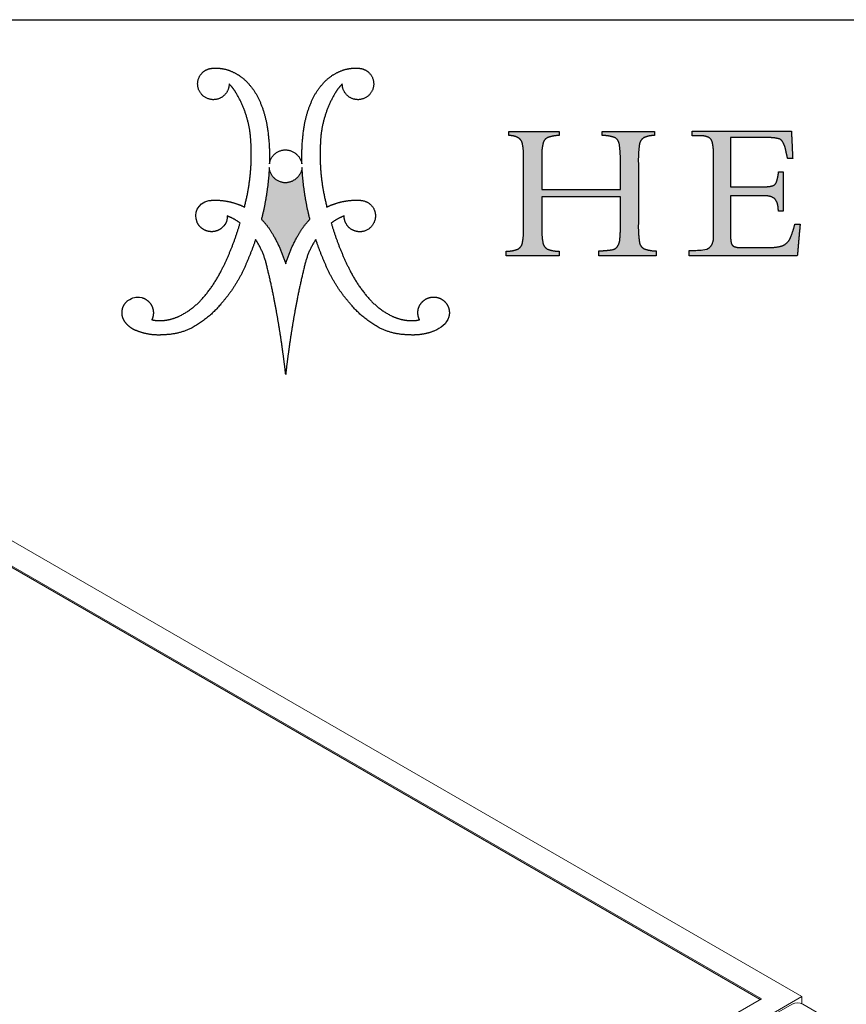
# Model space of a CAD drawing. Units: inches. Extents: x 6 to 170, y 6 to 130.
# Drawn here: x 135 to 155, y 106 to 130 of the extents above; entities that cross this region are included whole.
import ezdxf

# ---------------------------------------------------------------- set-up
doc = ezdxf.new("R2010")
doc.units = ezdxf.units.IN
doc.header["$LTSCALE"] = 16
doc.header["$MEASUREMENT"] = 0
doc.layers.add('LOGOS', color=7, linetype='Continuous')

# ---------------------------------------------------------------- blocks, each defined once
blk = doc.blocks.new('Block3')
at = {"layer": 'LOGOS'}
h = blk.add_hatch(color=7, dxfattribs=at)
edge = h.paths.add_edge_path(flags=0)
edge.add_spline(control_points=[(49.927, 14.479), (49.909, 13.627), (50.034, 12.783)], knot_values=[0, 0, 0, 0.046326, 0.046326, 0.046326], weights=[1, 0.996418, 1], degree=2, periodic=0)
edge.add_spline(control_points=[(50.034, 12.783), (50.102, 12.352), (50.485, 12.141)], knot_values=[0.046326, 0.046326, 0.046326, 0.068445, 0.068445, 0.068445], weights=[1, 0.898216, 1], degree=2, periodic=0)
edge.add_spline(control_points=[(50.485, 12.141), (51.056, 11.935), (51.664, 11.942)], knot_values=[0, 0, 0, 0.032736, 0.032736, 0.032736], weights=[1, 0.983992, 1], degree=2, periodic=0)
edge.add_spline(control_points=[(51.664, 11.942), (51.664, 11.709), (51.664, 11.477)], knot_values=[0, 0, 0, 0.012679, 0.012679, 0.012679], weights=[1, 1, 1], degree=2, periodic=0)
edge.add_spline(control_points=[(51.664, 11.477), (48.885, 11.477), (46.106, 11.477)], knot_values=[0, 0, 0, 0.151347, 0.151347, 0.151347], weights=[1, 1, 1], degree=2, periodic=0)
edge.add_spline(control_points=[(46.106, 11.477), (46.106, 11.709), (46.106, 11.942)], knot_values=[0, 0, 0, 0.012679, 0.012679, 0.012679], weights=[1, 1, 1], degree=2, periodic=0)
edge.add_spline(control_points=[(46.106, 11.942), (46.784, 11.958), (47.454, 12.061)], knot_values=[0, 0, 0, 0.036888, 0.036888, 0.036888], weights=[1, 0.997914, 1], degree=2, periodic=0)
edge.add_spline(control_points=[(47.454, 12.061), (47.751, 12.136), (47.924, 12.388)], knot_values=[0, 0, 0, 0.015935, 0.015935, 0.015935], weights=[1, 0.934929, 1], degree=2, periodic=0)
edge.add_spline(control_points=[(47.924, 12.388), (48.124, 12.703), (48.142, 13.075)], knot_values=[0, 0, 0, 0.019848, 0.019848, 0.019848], weights=[1, 0.966582, 1], degree=2, periodic=0)
edge.add_spline(control_points=[(48.142, 13.075), (48.208, 13.757), (48.193, 14.441)], knot_values=[0, 0, 0, 0.037229, 0.037229, 0.037229], weights=[1, 0.998291, 1], degree=2, periodic=0)
edge.add_spline(control_points=[(48.193, 14.441), (48.193, 15.801), (48.193, 17.16)], knot_values=[0, 0, 0, 0.07406, 0.07406, 0.07406], weights=[1, 1, 1], degree=2, periodic=0)
edge.add_spline(control_points=[(48.193, 17.16), (44.392, 17.16), (40.59, 17.16)], knot_values=[0, 0, 0, 0.20704, 0.20704, 0.20704], weights=[1, 1, 1], degree=2, periodic=0)
edge.add_spline(control_points=[(40.59, 17.16), (40.59, 15.692), (40.59, 14.223)], knot_values=[0, 0, 0, 0.079996, 0.079996, 0.079996], weights=[1, 1, 1], degree=2, periodic=0)
edge.add_spline(control_points=[(40.59, 14.223), (40.57, 13.462), (40.708, 12.714)], knot_values=[0, 0, 0, 0.04129, 0.04129, 0.04129], weights=[1, 0.994577, 1], degree=2, periodic=0)
edge.add_spline(control_points=[(40.708, 12.714), (40.79, 12.295), (41.17, 12.1)], knot_values=[0.04129, 0.04129, 0.04129, 0.062949, 0.062949, 0.062949], weights=[1, 0.899953, 1], degree=2, periodic=0)
edge.add_spline(control_points=[(41.17, 12.1), (41.708, 11.906), (42.279, 11.908)], knot_values=[0, 0, 0, 0.030806, 0.030806, 0.030806], weights=[1, 0.984676, 1], degree=2, periodic=0)
edge.add_spline(control_points=[(42.279, 11.908), (42.279, 11.692), (42.279, 11.477)], knot_values=[0, 0, 0, 0.011741, 0.011741, 0.011741], weights=[1, 1, 1], degree=2, periodic=0)
edge.add_spline(control_points=[(42.279, 11.477), (39.716, 11.477), (37.152, 11.477)], knot_values=[0, 0, 0, 0.139626, 0.139626, 0.139626], weights=[1, 1, 1], degree=2, periodic=0)
edge.add_spline(control_points=[(37.152, 11.477), (37.152, 11.692), (37.152, 11.908)], knot_values=[0, 0, 0, 0.011741, 0.011741, 0.011741], weights=[1, 1, 1], degree=2, periodic=0)
edge.add_spline(control_points=[(37.152, 11.908), (37.724, 11.906), (38.261, 12.1)], knot_values=[0, 0, 0, 0.030813, 0.030813, 0.030813], weights=[1, 0.984689, 1], degree=2, periodic=0)
edge.add_spline(control_points=[(38.261, 12.1), (38.64, 12.291), (38.724, 12.707)], knot_values=[0, 0, 0, 0.02151, 0.02151, 0.02151], weights=[1, 0.899517, 1], degree=2, periodic=0)
edge.add_spline(control_points=[(38.724, 12.707), (38.861, 13.449), (38.841, 14.204)], knot_values=[0.02151, 0.02151, 0.02151, 0.062463, 0.062463, 0.062463], weights=[1, 0.994466, 1], degree=2, periodic=0)
edge.add_spline(control_points=[(38.841, 14.204), (38.841, 17.537), (38.841, 20.871)], knot_values=[0, 0, 0, 0.181551, 0.181551, 0.181551], weights=[1, 1, 1], degree=2, periodic=0)
edge.add_spline(control_points=[(38.841, 20.871), (38.861, 21.598), (38.724, 22.312)], knot_values=[0, 0, 0, 0.039465, 0.039465, 0.039465], weights=[1, 0.994074, 1], degree=2, periodic=0)
edge.add_spline(control_points=[(38.724, 22.312), (38.639, 22.714), (38.274, 22.9)], knot_values=[0, 0, 0, 0.020846, 0.020846, 0.020846], weights=[1, 0.902496, 1], degree=2, periodic=0)
edge.add_spline(control_points=[(38.274, 22.9), (37.872, 23.101), (37.423, 23.082)], knot_values=[0.020846, 0.020846, 0.020846, 0.044783, 0.044783, 0.044783], weights=[1, 0.96832, 1], degree=2, periodic=0)
edge.add_spline(control_points=[(37.423, 23.082), (37.423, 23.277), (37.423, 23.472)], knot_values=[0, 0, 0, 0.010624, 0.010624, 0.010624], weights=[1, 1, 1], degree=2, periodic=0)
edge.add_spline(control_points=[(37.423, 23.472), (39.851, 23.476), (42.279, 23.48)], knot_values=[0, 0, 0, 0.132236, 0.132236, 0.132236], weights=[1, 1, 1], degree=2, periodic=0)
edge.add_spline(control_points=[(42.279, 23.48), (42.279, 23.285), (42.279, 23.09)], knot_values=[0, 0, 0, 0.010611, 0.010611, 0.010611], weights=[1, 1, 1], degree=2, periodic=0)
edge.add_spline(control_points=[(42.279, 23.09), (41.72, 23.09), (41.193, 22.903)], knot_values=[0, 0, 0, 0.030171, 0.030171, 0.030171], weights=[1, 0.985446, 1], degree=2, periodic=0)
edge.add_spline(control_points=[(41.193, 22.903), (40.807, 22.738), (40.717, 22.328)], knot_values=[0, 0, 0, 0.021104, 0.021104, 0.021104], weights=[1, 0.889758, 1], degree=2, periodic=0)
edge.add_spline(control_points=[(40.717, 22.328), (40.571, 21.692), (40.59, 21.04)], knot_values=[0.021104, 0.021104, 0.021104, 0.056436, 0.056436, 0.056436], weights=[1, 0.991819, 1], degree=2, periodic=0)
edge.add_spline(control_points=[(40.59, 21.04), (40.59, 19.465), (40.59, 17.889)], knot_values=[0, 0, 0, 0.085815, 0.085815, 0.085815], weights=[1, 1, 1], degree=2, periodic=0)
edge.add_spline(control_points=[(40.59, 17.889), (44.392, 17.889), (48.193, 17.889)], knot_values=[0, 0, 0, 0.20704, 0.20704, 0.20704], weights=[1, 1, 1], degree=2, periodic=0)
edge.add_spline(control_points=[(48.193, 17.889), (48.193, 19.241), (48.193, 20.593)], knot_values=[0, 0, 0, 0.073633, 0.073633, 0.073633], weights=[1, 1, 1], degree=2, periodic=0)
edge.add_spline(control_points=[(48.193, 20.593), (48.21, 21.442), (48.083, 22.281)], knot_values=[0, 0, 0, 0.046106, 0.046106, 0.046106], weights=[1, 0.996349, 1], degree=2, periodic=0)
edge.add_spline(control_points=[(48.083, 22.281), (48.011, 22.703), (47.632, 22.903)], knot_values=[0, 0, 0, 0.021679, 0.021679, 0.021679], weights=[1, 0.897148, 1], degree=2, periodic=0)
edge.add_spline(control_points=[(47.632, 22.903), (47.048, 23.093), (46.433, 23.09)], knot_values=[0, 0, 0, 0.033186, 0.033186, 0.033186], weights=[1, 0.987233, 1], degree=2, periodic=0)
edge.add_spline(control_points=[(46.433, 23.09), (46.433, 23.285), (46.433, 23.48)], knot_values=[0, 0, 0, 0.010611, 0.010611, 0.010611], weights=[1, 1, 1], degree=2, periodic=0)
edge.add_spline(control_points=[(46.433, 23.48), (48.96, 23.48), (51.488, 23.48)], knot_values=[0, 0, 0, 0.137641, 0.137641, 0.137641], weights=[1, 1, 1], degree=2, periodic=0)
edge.add_spline(control_points=[(51.488, 23.48), (51.488, 23.285), (51.488, 23.09)], knot_values=[0, 0, 0, 0.010611, 0.010611, 0.010611], weights=[1, 1, 1], degree=2, periodic=0)
edge.add_spline(control_points=[(51.488, 23.09), (50.97, 23.099), (50.494, 22.897)], knot_values=[0, 0, 0, 0.027769, 0.027769, 0.027769], weights=[1, 0.978085, 1], degree=2, periodic=0)
edge.add_spline(control_points=[(50.494, 22.897), (50.108, 22.691), (50.038, 22.258)], knot_values=[0, 0, 0, 0.022144, 0.022144, 0.022144], weights=[1, 0.896105, 1], degree=2, periodic=0)
edge.add_spline(control_points=[(50.038, 22.258), (49.908, 21.377), (49.927, 20.487)], knot_values=[0.022144, 0.022144, 0.022144, 0.070528, 0.070528, 0.070528], weights=[1, 0.996516, 1], degree=2, periodic=0)
edge.add_spline(control_points=[(49.927, 20.487), (49.927, 17.483), (49.927, 14.479)], knot_values=[0, 0, 0, 0.163605, 0.163605, 0.163605], weights=[1, 1, 1], degree=2, periodic=0)
h = blk.add_hatch(color=7, dxfattribs=at)
edge = h.paths.add_edge_path(flags=0)
edge.add_spline(control_points=[(58.82, 18.146), (60.439, 18.146), (62.059, 18.146)], knot_values=[0, 0, 0, 0.088201, 0.088201, 0.088201], weights=[1, 1, 1], degree=2, periodic=0)
edge.add_spline(control_points=[(62.059, 18.146), (62.476, 18.122), (62.879, 18.229)], knot_values=[0, 0, 0, 0.022541, 0.022541, 0.022541], weights=[1, 0.987487, 1], degree=2, periodic=0)
edge.add_spline(control_points=[(62.879, 18.229), (63.144, 18.301), (63.255, 18.551)], knot_values=[0.022541, 0.022541, 0.022541, 0.03648, 0.03648, 0.03648], weights=[1, 0.903312, 1], degree=2, periodic=0)
edge.add_spline(control_points=[(63.255, 18.551), (63.406, 18.963), (63.457, 19.398)], knot_values=[0, 0, 0, 0.023768, 0.023768, 0.023768], weights=[1, 0.993271, 1], degree=2, periodic=0)
edge.add_spline(control_points=[(63.457, 19.398), (63.466, 19.495), (63.476, 19.591)], knot_values=[0, 0, 0, 0.005278, 0.005278, 0.005278], weights=[1, 1, 1], degree=2, periodic=0)
edge.add_spline(control_points=[(63.476, 19.591), (63.691, 19.591), (63.907, 19.591)], knot_values=[0, 0, 0, 0.011748, 0.011748, 0.011748], weights=[1, 1, 1], degree=2, periodic=0)
edge.add_spline(control_points=[(63.907, 19.591), (63.907, 17.687), (63.907, 15.784)], knot_values=[0, 0, 0, 0.103692, 0.103692, 0.103692], weights=[1, 1, 1], degree=2, periodic=0)
edge.add_spline(control_points=[(63.907, 15.784), (63.691, 15.784), (63.476, 15.784)], knot_values=[0, 0, 0, 0.011748, 0.011748, 0.011748], weights=[1, 1, 1], degree=2, periodic=0)
edge.add_spline(control_points=[(63.476, 15.784), (63.457, 15.933), (63.438, 16.083)], knot_values=[0, 0, 0, 0.008212, 0.008212, 0.008212], weights=[1, 1, 1], degree=2, periodic=0)
edge.add_spline(control_points=[(63.438, 16.083), (63.428, 16.617), (63.075, 17.019)], knot_values=[0, 0, 0, 0.027922, 0.027922, 0.027922], weights=[1, 0.939237, 1], degree=2, periodic=0)
edge.add_spline(control_points=[(63.075, 17.019), (62.614, 17.307), (62.074, 17.251)], knot_values=[0, 0, 0, 0.02849, 0.02849, 0.02849], weights=[1, 0.945861, 1], degree=2, periodic=0)
edge.add_spline(control_points=[(62.074, 17.251), (60.447, 17.251), (58.82, 17.251)], knot_values=[0, 0, 0, 0.088621, 0.088621, 0.088621], weights=[1, 1, 1], degree=2, periodic=0)
edge.add_spline(control_points=[(58.82, 17.251), (58.82, 15.496), (58.82, 13.74)], knot_values=[0, 0, 0, 0.095598, 0.095598, 0.095598], weights=[1, 1, 1], degree=2, periodic=0)
edge.add_spline(control_points=[(58.82, 13.74), (58.81, 13.246), (58.891, 12.759)], knot_values=[0, 0, 0, 0.026838, 0.026838, 0.026838], weights=[1, 0.99574, 1], degree=2, periodic=0)
edge.add_spline(control_points=[(58.891, 12.759), (58.927, 12.485), (59.175, 12.363)], knot_values=[0, 0, 0, 0.013828, 0.013828, 0.013828], weights=[1, 0.880979, 1], degree=2, periodic=0)
edge.add_spline(control_points=[(59.175, 12.363), (59.52, 12.242), (59.885, 12.26)], knot_values=[0, 0, 0, 0.019657, 0.019657, 0.019657], weights=[1, 0.981459, 1], degree=2, periodic=0)
edge.add_spline(control_points=[(59.885, 12.26), (61.117, 12.26), (62.349, 12.26)], knot_values=[0, 0, 0, 0.067111, 0.067111, 0.067111], weights=[1, 1, 1], degree=2, periodic=0)
edge.add_spline(control_points=[(62.349, 12.26), (63.141, 12.226), (63.901, 12.453)], knot_values=[0, 0, 0, 0.042774, 0.042774, 0.042774], weights=[1, 0.986104, 1], degree=2, periodic=0)
edge.add_spline(control_points=[(63.901, 12.453), (64.406, 12.697), (64.626, 13.213)], knot_values=[0, 0, 0, 0.029222, 0.029222, 0.029222], weights=[1, 0.936461, 1], degree=2, periodic=0)
edge.add_spline(control_points=[(64.626, 13.213), (64.885, 13.849), (65.048, 14.517)], knot_values=[0.029222, 0.029222, 0.029222, 0.066578, 0.066578, 0.066578], weights=[1, 0.997287, 1], degree=2, periodic=0)
edge.add_spline(control_points=[(65.048, 14.517), (65.303, 14.517), (65.559, 14.517)], knot_values=[0, 0, 0, 0.01392, 0.01392, 0.01392], weights=[1, 1, 1], degree=2, periodic=0)
edge.add_spline(control_points=[(65.559, 14.517), (65.424, 12.997), (65.29, 11.477)], knot_values=[0, 0, 0, 0.08312, 0.08312, 0.08312], weights=[1, 1, 1], degree=2, periodic=0)
edge.add_spline(control_points=[(65.29, 11.477), (60.06, 11.477), (54.83, 11.477)], knot_values=[0, 0, 0, 0.284837, 0.284837, 0.284837], weights=[1, 1, 1], degree=2, periodic=0)
edge.add_spline(control_points=[(54.83, 11.477), (54.83, 11.736), (54.83, 11.995)], knot_values=[0, 0, 0, 0.014127, 0.014127, 0.014127], weights=[1, 1, 1], degree=2, periodic=0)
edge.add_spline(control_points=[(54.83, 11.995), (55.16, 11.995), (55.49, 11.995)], knot_values=[0, 0, 0, 0.017981, 0.017981, 0.017981], weights=[1, 1, 1], degree=2, periodic=0)
edge.add_spline(control_points=[(55.49, 11.995), (55.845, 11.995), (56.508, 12.018), (56.828, 12.275)], knot_values=[-0.037811, -0.037811, -0.037811, -0.037811, 0, 0, 0, 0], weights=[1, 1, 1, 1], degree=3, periodic=0)
edge.add_spline(control_points=[(56.828, 12.275), (57.24, 12.728), (57.195, 13.338)], knot_values=[0, 0, 0, 0.031477, 0.031477, 0.031477], weights=[1, 0.918448, 1], degree=2, periodic=0)
edge.add_spline(control_points=[(57.195, 13.338), (57.195, 13.498), (57.195, 13.657)], knot_values=[0, 0, 0, 0.00868, 0.00868, 0.00868], weights=[1, 1, 1], degree=2, periodic=0)
edge.add_spline(control_points=[(57.195, 13.657), (57.195, 13.831), (57.195, 14.005)], knot_values=[0, 0, 0, 0.009466, 0.009466, 0.009466], weights=[1, 1, 1], degree=2, periodic=0)
edge.add_spline(control_points=[(57.195, 14.005), (57.195, 17.359), (57.195, 20.713)], knot_values=[0, 0, 0, 0.182675, 0.182675, 0.182675], weights=[1, 1, 1], degree=2, periodic=0)
edge.add_spline(control_points=[(57.195, 20.713), (57.195, 21.009), (57.195, 21.305)], knot_values=[0, 0, 0, 0.016133, 0.016133, 0.016133], weights=[1, 1, 1], degree=2, periodic=0)
edge.add_spline(control_points=[(57.195, 21.305), (57.204, 21.888), (57.069, 22.456)], knot_values=[0, 0, 0, 0.031603, 0.031603, 0.031603], weights=[1, 0.9923, 1], degree=2, periodic=0)
edge.add_spline(control_points=[(57.069, 22.456), (56.987, 22.795), (56.665, 22.932)], knot_values=[0.031603, 0.031603, 0.031603, 0.049233, 0.049233, 0.049233], weights=[1, 0.89354, 1], degree=2, periodic=0)
edge.add_spline(control_points=[(56.665, 22.932), (56.251, 23.101), (55.805, 23.071)], knot_values=[0.049233, 0.049233, 0.049233, 0.07316, 0.07316, 0.07316], weights=[1, 0.974325, 1], degree=2, periodic=0)
edge.add_spline(control_points=[(55.805, 23.071), (55.46, 23.071), (55.114, 23.071)], knot_values=[0, 0, 0, 0.018822, 0.018822, 0.018822], weights=[1, 1, 1], degree=2, periodic=0)
edge.add_spline(control_points=[(55.114, 23.071), (55.114, 23.292), (55.114, 23.514)], knot_values=[0, 0, 0, 0.012079, 0.012079, 0.012079], weights=[1, 1, 1], degree=2, periodic=0)
edge.add_spline(control_points=[(55.114, 23.514), (59.916, 23.514), (64.718, 23.514)], knot_values=[0, 0, 0, 0.26152, 0.26152, 0.26152], weights=[1, 1, 1], degree=2, periodic=0)
edge.add_spline(control_points=[(64.718, 23.514), (64.78, 22.193), (64.843, 20.872)], knot_values=[0, 0, 0, 0.072045, 0.072045, 0.072045], weights=[1, 1, 1], degree=2, periodic=0)
edge.add_spline(control_points=[(64.843, 20.872), (64.6, 20.873), (64.357, 20.874)], knot_values=[0, 0, 0, 0.013217, 0.013217, 0.013217], weights=[1, 1, 1], degree=2, periodic=0)
edge.add_spline(control_points=[(64.357, 20.874), (64.268, 21.212), (64.2, 21.555)], knot_values=[0, 0, 0, 0.019044, 0.019044, 0.019044], weights=[1, 0.999486, 1], degree=2, periodic=0)
edge.add_spline(control_points=[(64.2, 21.555), (64.13, 21.993), (63.922, 22.385)], knot_values=[0, 0, 0, 0.023926, 0.023926, 0.023926], weights=[1, 0.986546, 1], degree=2, periodic=0)
edge.add_spline(control_points=[(63.922, 22.385), (63.796, 22.688), (63.482, 22.784)], knot_values=[0, 0, 0, 0.016734, 0.016734, 0.016734], weights=[1, 0.904071, 1], degree=2, periodic=0)
edge.add_spline(control_points=[(63.482, 22.784), (62.977, 22.902), (62.46, 22.884)], knot_values=[0, 0, 0, 0.028041, 0.028041, 0.028041], weights=[1, 0.991275, 1], degree=2, periodic=0)
edge.add_spline(control_points=[(62.46, 22.884), (60.64, 22.884), (58.82, 22.884)], knot_values=[0, 0, 0, 0.099121, 0.099121, 0.099121], weights=[1, 1, 1], degree=2, periodic=0)
edge.add_spline(control_points=[(58.82, 22.884), (58.82, 20.515), (58.82, 18.146)], knot_values=[0, 0, 0, 0.129023, 0.129023, 0.129023], weights=[1, 1, 1], degree=2, periodic=0)
h = blk.add_hatch(color=7, dxfattribs=at)
edge = h.paths.add_edge_path(flags=0)
edge.add_spline(control_points=[(18.187, 15.003), (17.564, 17.461), (17.433, 19.993)], knot_values=[0, 0, 0, 0.204841, 0.204841, 0.204841], weights=[1, 0.995185, 1], degree=2, periodic=0)
edge.add_spline(control_points=[(17.433, 19.993), (17.269, 18.547), (15.813, 18.525)], knot_values=[0, 0, 0, 0.096753, 0.096753, 0.096753], weights=[1, 0.751122, 1], degree=2, periodic=0)
edge.add_spline(control_points=[(15.813, 18.525), (14.372, 18.556), (14.262, 19.993)], knot_values=[0.096753, 0.096753, 0.096753, 0.191661, 0.191661, 0.191661], weights=[1, 0.740919, 1], degree=2, periodic=0)
edge.add_spline(control_points=[(14.262, 19.993), (14.131, 17.461), (13.508, 15.003)], knot_values=[0, 0, 0, 0.204839, 0.204839, 0.204839], weights=[1, 0.995192, 1], degree=2, periodic=0)
edge.add_spline(control_points=[(13.508, 15.003), (14.224, 14.25), (14.716, 13.335)], knot_values=[0, 0, 0, 0.083679, 0.083679, 0.083679], weights=[1, 0.991069, 1], degree=2, periodic=0)
edge.add_spline(control_points=[(14.716, 13.335), (15.42, 12.071), (15.847, 10.688)], knot_values=[0.083679, 0.083679, 0.083679, 0.200539, 0.200539, 0.200539], weights=[1, 0.994563, 1], degree=2, periodic=0)
edge.add_spline(control_points=[(15.847, 10.688), (16.275, 12.071), (16.979, 13.335)], knot_values=[0, 0, 0, 0.116858, 0.116858, 0.116858], weights=[1, 0.994592, 1], degree=2, periodic=0)
edge.add_spline(control_points=[(16.979, 13.335), (17.471, 14.25), (18.187, 15.003)], knot_values=[0.116858, 0.116858, 0.116858, 0.200544, 0.200544, 0.200544], weights=[1, 0.991069, 1], degree=2, periodic=0)
for points, weights, degree in [([(7.744, 29.106), (8.195, 29.595), (8.861, 29.594)], [1, 0.915520253478, 1], 2), ([(8.861, 29.594), (9.773, 29.657), (10.61, 29.289)], [1, 0.971087355654, 1], 2), ([(21.085, 29.289), (21.922, 29.657), (22.834, 29.594)], [1, 0.971066397527, 1], 2), ([(22.834, 29.594), (23.5, 29.595), (23.951, 29.106)], [1, 0.915647441332, 1], 2), ([(7.605, 27.218), (6.923, 28.217), (7.744, 29.106)], [1, 0.782392007582, 1], 2), ([(10.61, 29.289), (11.482, 28.924), (12.13, 28.235)], [1, 0.978003939726, 1], 2), ([(19.566, 28.235), (20.213, 28.924), (21.085, 29.289)], [1, 0.978003941084, 1], 2), ([(23.951, 29.106), (24.771, 28.217), (24.09, 27.218)], [1, 0.782516345758, 1], 2), ([(10.381, 28.074), (10.381, 27.035), (9.413, 26.658)], [1, 0.825508906617, 1], 2), ([(11.043, 27.23), (10.761, 27.691), (10.381, 28.074)], [1, 0.993214072248, 1], 2), ([(12.13, 28.235), (12.921, 27.402), (13.368, 26.343)], [1, 0.983935151306, 1], 2), ([(18.327, 26.343), (18.774, 27.402), (19.566, 28.235)], [1, 0.983843828289, 1], 2), ([(21.314, 28.074), (20.934, 27.691), (20.653, 27.23)], [1, 0.993214073582, 1], 2), ([(22.282, 26.658), (21.314, 27.035), (21.314, 28.074)], [1, 0.825508921328, 1], 2), ([(9.413, 26.658), (8.286, 26.218), (7.605, 27.218)], [1, 0.782426520293, 1], 2), ([(12.498, 22.243), (12.429, 24.928), (11.043, 27.23)], [1, 0.966864706477, 1], 2), ([(20.653, 27.23), (19.266, 24.928), (19.197, 22.243)], [1, 0.966825230933, 1], 2), ([(24.09, 27.218), (23.409, 26.218), (22.282, 26.658)], [1, 0.782352803116, 1], 2), ([(13.368, 26.343), (13.87, 25.166), (14.065, 23.902)], [1, 0.99219021858, 1], 2), ([(17.629, 23.902), (17.824, 25.166), (18.327, 26.343)], [1, 0.992170410275, 1], 2), ([(14.065, 23.902), (14.334, 22.142), (14.277, 20.363)], [1, 0.995781771194, 1], 2), ([(17.418, 20.363), (17.361, 22.142), (17.629, 23.902)], [1, 0.995781651287, 1], 2), ([(38.274, 22.9), (37.872, 23.101), (37.423, 23.082)], [1, 0.968319685063, 1], 2), ([(38.724, 22.312), (38.639, 22.714), (38.274, 22.9)], [1, 0.90249595044, 1], 2), ([(41.193, 22.903), (40.807, 22.738), (40.717, 22.328)], [1, 0.889758273748, 1], 2), ([(42.279, 23.09), (41.72, 23.09), (41.193, 22.903)], [1, 0.985445852696, 1], 2), ([(47.632, 22.903), (47.048, 23.093), (46.433, 23.09)], [1, 0.98723302433, 1], 2), ([(48.083, 22.281), (48.011, 22.703), (47.632, 22.903)], [1, 0.897148139845, 1], 2), ([(50.494, 22.897), (50.108, 22.691), (50.038, 22.258)], [1, 0.896105188116, 1], 2), ([(51.488, 23.09), (50.97, 23.099), (50.494, 22.897)], [1, 0.978084958325, 1], 2), ([(56.665, 22.932), (56.251, 23.101), (55.805, 23.071)], [1, 0.974324533998, 1], 2), ([(57.069, 22.456), (56.987, 22.795), (56.665, 22.932)], [1, 0.893540142121, 1], 2), ([(63.482, 22.784), (62.977, 22.902), (62.46, 22.884)], [1, 0.991274662153, 1], 2), ([(11.864, 16.18), (12.653, 19.162), (12.498, 22.243)], [1, 0.98809249649, 1], 2), ([(19.197, 22.243), (19.041, 19.162), (19.831, 16.18)], [1, 0.988070443564, 1], 2), ([(38.841, 20.871), (38.861, 21.598), (38.724, 22.312)], [1, 0.994073970587, 1], 2), ([(40.717, 22.328), (40.571, 21.692), (40.59, 21.04)], [1, 0.991818568048, 1], 2), ([(48.193, 20.593), (48.21, 21.442), (48.083, 22.281)], [1, 0.996349086834, 1], 2), ([(50.038, 22.258), (49.908, 21.377), (49.927, 20.487)], [1, 0.99651599686, 1], 2), ([(57.195, 21.305), (57.204, 21.888), (57.069, 22.456)], [1, 0.992299944485, 1], 2), ([(63.922, 22.385), (63.796, 22.688), (63.482, 22.784)], [1, 0.904071426253, 1], 2), ([(64.2, 21.555), (64.13, 21.993), (63.922, 22.385)], [1, 0.986545811491, 1], 2), ([(14.277, 20.363), (14.485, 21.676), (15.813, 21.704)], [1, 0.767347385194, 1], 2), ([(15.813, 21.704), (17.158, 21.683), (17.418, 20.363)], [1, 0.777513179608, 1], 2), ([(64.357, 20.874), (64.268, 21.212), (64.2, 21.555)], [1, 0.999486461908, 1], 2), ([(14.262, 19.993), (14.131, 17.461), (13.508, 15.003)], [1, 0.995192473524, 1], 2), ([(15.813, 18.525), (14.372, 18.556), (14.262, 19.993)], [1, 0.740918939187, 1], 2), ([(17.433, 19.993), (17.269, 18.547), (15.813, 18.525)], [1, 0.751121880315, 1], 2), ([(18.187, 15.003), (17.564, 17.461), (17.433, 19.993)], [1, 0.995184565937, 1], 2), ([(63.255, 18.551), (63.406, 18.963), (63.457, 19.398)], [1, 0.993270599347, 1], 2), ([(62.059, 18.146), (62.476, 18.122), (62.879, 18.229)], [1, 0.987487116604, 1], 2), ([(62.879, 18.229), (63.144, 18.301), (63.255, 18.551)], [1, 0.903312217676, 1], 2), ([(63.075, 17.019), (62.614, 17.307), (62.074, 17.251)], [1, 0.945861123684, 1], 2), ([(8.415, 16.8), (8.669, 16.836), (8.926, 16.846)], [1, 0.998632572193, 1], 2), ([(8.926, 16.846), (9.651, 16.856), (10.359, 16.701)], [1, 0.99351309248, 1], 2), ([(10.359, 16.701), (11.145, 16.536), (11.864, 16.18)], [1, 0.992140749398, 1], 2), ([(19.831, 16.18), (20.55, 16.536), (21.335, 16.701)], [1, 0.992140749398, 1], 2), ([(21.335, 16.701), (22.044, 16.856), (22.769, 16.846)], [1, 0.993506224695, 1], 2), ([(22.769, 16.846), (23.027, 16.85), (23.28, 16.8)], [1, 0.994443271527, 1], 2), ([(23.28, 16.8), (24.301, 16.624), (24.499, 15.607)], [1, 0.822968150568, 1], 2), ([(63.438, 16.083), (63.428, 16.617), (63.075, 17.019)], [1, 0.939237027473, 1], 2), ([(11.442, 14.632), (10.873, 15.064), (10.203, 15.313)], [1, 0.989172361773, 1], 2), ([(21.491, 15.313), (20.821, 15.065), (20.253, 14.632)], [1, 0.98899699643, 1], 2), ([(24.499, 15.607), (24.771, 14.148), (23.323, 13.82)], [1, 0.720736525702, 1], 2), ([(63.476, 15.784), (63.457, 15.933), (63.438, 16.083)], [1, 0.999999973955, 1], 2), ([(9.616, 10.006), (10.748, 12.233), (11.442, 14.632)], [1, 0.995567765188, 1], 2), ([(13.508, 15.003), (14.224, 14.25), (14.716, 13.335)], [1, 0.991068916497, 1], 2), ([(16.979, 13.335), (17.471, 14.25), (18.187, 15.003)], [1, 0.991068917743, 1], 2), ([(20.253, 14.632), (20.947, 12.233), (22.079, 10.006)], [1, 0.995559903651, 1], 2), ([(48.142, 13.075), (48.208, 13.757), (48.193, 14.441)], [1, 0.998291075482, 1], 2), ([(49.927, 14.479), (49.909, 13.627), (50.034, 12.783)], [1, 0.99641827579, 1], 2), ([(64.626, 13.213), (64.885, 13.849), (65.048, 14.517)], [1, 0.997286562907, 1], 2), ([(14.716, 13.335), (15.42, 12.071), (15.847, 10.688)], [1, 0.994562846955, 1], 2), ([(15.847, 10.688), (16.275, 12.071), (16.979, 13.335)], [1, 0.994591542804, 1], 2), ([(38.724, 12.707), (38.861, 13.449), (38.841, 14.204)], [1, 0.994465887849, 1], 2), ([(40.59, 14.223), (40.57, 13.462), (40.708, 12.714)], [1, 0.994576769202, 1], 2), ([(56.828, 12.275), (57.24, 12.728), (57.195, 13.338)], [1, 0.918447603111, 1], 2), ([(58.82, 13.74), (58.81, 13.246), (58.891, 12.759)], [1, 0.995739747345, 1], 2), ([(12.938, 13.048), (12.568, 11.937), (12.097, 10.865)], [1, 0.998942598207, 1], 2), ([(14.021, 10.502), (13.715, 11.875), (12.938, 13.048)], [1, 0.983247167346, 1], 2), ([(18.757, 13.048), (17.979, 11.875), (17.674, 10.502)], [1, 0.983193332483, 1], 2), ([(19.598, 10.865), (19.127, 11.937), (18.757, 13.048)], [1, 0.998942598395, 1], 2), ([(38.261, 12.1), (38.64, 12.291), (38.724, 12.707)], [1, 0.899517355252, 1], 2), ([(40.708, 12.714), (40.79, 12.295), (41.17, 12.1)], [1, 0.899953227005, 1], 2), ([(47.454, 12.061), (47.751, 12.136), (47.924, 12.388)], [1, 0.93492920989, 1], 2), ([(47.924, 12.388), (48.124, 12.703), (48.142, 13.075)], [1, 0.966582309521, 1], 2), ([(50.034, 12.783), (50.102, 12.352), (50.485, 12.141)], [1, 0.898215896696, 1], 2), ([(58.891, 12.759), (58.927, 12.485), (59.175, 12.363)], [1, 0.880978916765, 1], 2), ([(62.349, 12.26), (63.141, 12.226), (63.901, 12.453)], [1, 0.986104155774, 1], 2), ([(63.901, 12.453), (64.406, 12.697), (64.626, 13.213)], [1, 0.936461463031, 1], 2), ([(37.152, 11.908), (37.724, 11.906), (38.261, 12.1)], [1, 0.984688670971, 1], 2), ([(41.17, 12.1), (41.708, 11.906), (42.279, 11.908)], [1, 0.984675967631, 1], 2), ([(46.106, 11.942), (46.784, 11.958), (47.454, 12.061)], [1, 0.997913994725, 1], 2), ([(50.485, 12.141), (51.056, 11.935), (51.664, 11.942)], [1, 0.983991710345, 1], 2), ([(59.175, 12.363), (59.52, 12.242), (59.885, 12.26)], [1, 0.98145864316, 1], 2), ([(12.097, 10.865), (11.192, 8.612), (9.578, 6.799)], [1, 0.985120208241, 1], 2), ([(14.751, 7.201), (14.43, 8.861), (14.021, 10.502)], [1, 0.999653947493, 1], 2), ([(17.674, 10.502), (17.265, 8.861), (16.943, 7.201)], [1, 0.999644213046, 1], 2), ([(22.117, 6.799), (20.503, 8.612), (19.598, 10.865)], [1, 0.985120208241, 1], 2), ([(7.869, 7.422), (8.905, 8.604), (9.616, 10.006)], [1, 0.992178496328, 1], 2), ([(22.079, 10.006), (22.79, 8.604), (23.826, 7.422)], [1, 0.992191685994, 1], 2), ([(5.618, 5.664), (6.926, 6.309), (7.869, 7.422)], [1, 0.979132839429, 1], 2), ([(9.578, 6.799), (8.334, 5.286), (6.587, 4.4)], [1, 0.978705037091, 1], 2), ([(15.598, 2.017), (15.25, 4.621), (14.751, 7.201)], [1, 0.999580309196, 1], 2), ([(16.943, 7.201), (16.445, 4.621), (16.096, 2.017)], [1, 0.999580309196, 1], 2), ([(25.108, 4.4), (23.361, 5.286), (22.117, 6.799)], [1, 0.978719130683, 1], 2), ([(23.826, 7.422), (24.769, 6.31), (26.077, 5.664)], [1, 0.979167584129, 1], 2), ([(28.783, 5.289), (28.509, 5.823), (28.568, 6.42), (28.943, 6.889)], [1, 0.893105484107, 0.893105484107, 1], 3), ([(28.943, 6.889), (29.294, 7.341), (29.827, 7.551), (30.393, 7.46)], [1, 0.906914041031, 0.906914041031, 1], 3), ([(1.443, 4.223), (1.032, 4.37), (0.678, 4.623), (0.406, 4.964)], [1, 0.97468626155, 0.97468626155, 1], 3), ([(2.911, 5.289), (3.404, 5.17), (3.909, 5.208)], [1, 0.987735702978, 1], 2), ([(3.909, 5.208), (4.808, 5.27), (5.618, 5.664)], [1, 0.981610493241, 1], 2), ([(26.077, 5.664), (26.887, 5.27), (27.786, 5.208)], [1, 0.981589296089, 1], 2), ([(27.786, 5.208), (28.291, 5.17), (28.783, 5.289)], [1, 0.987724673926, 1], 2), ([(4.039, 3.832), (3.151, 3.754), (2.269, 3.887), (1.443, 4.223)], [1, 0.981378413602, 0.981378413602, 1], 3), ([(6.587, 4.4), (5.371, 3.856), (4.039, 3.832)], [1, 0.979780127248, 1], 2), ([(27.655, 3.832), (26.324, 3.856), (25.108, 4.4)], [1, 0.979795047274, 1], 2), ([(30.228, 4.213), (29.408, 3.884), (28.535, 3.755), (27.655, 3.832)], [1, 0.981779143729, 0.981779143729, 1], 3), ([(15.847, 0), (15.735, 1.01), (15.598, 2.017)], [1, 0.999924952248, 1], 2), ([(16.096, 2.017), (15.959, 1.01), (15.847, 0)], [1, 0.999919778052, 1], 2)]:
    blk.add_rational_spline(points, weights, degree=degree, dxfattribs=at)
for points, degree in [([(37.423, 23.472), (39.851, 23.476), (42.279, 23.48)], 2), ([(37.423, 23.082), (37.423, 23.277), (37.423, 23.472)], 2), ([(42.279, 23.48), (42.279, 23.285), (42.279, 23.09)], 2), ([(46.433, 23.09), (46.433, 23.285), (46.433, 23.48)], 2), ([(46.433, 23.48), (48.96, 23.48), (51.488, 23.48)], 2), ([(51.488, 23.48), (51.488, 23.285), (51.488, 23.09)], 2), ([(55.114, 23.071), (55.114, 23.292), (55.114, 23.514)], 2), ([(55.114, 23.514), (59.916, 23.514), (64.718, 23.514)], 2), ([(55.805, 23.071), (55.46, 23.071), (55.114, 23.071)], 2), ([(62.46, 22.884), (60.64, 22.884), (58.82, 22.884)], 2), ([(58.82, 22.884), (58.82, 20.515), (58.82, 18.146)], 2), ([(64.718, 23.514), (64.78, 22.193), (64.843, 20.872)], 2), ([(40.59, 21.04), (40.59, 19.465), (40.59, 17.889)], 2), ([(57.195, 20.713), (57.195, 21.009), (57.195, 21.305)], 2), ([(38.841, 14.204), (38.841, 17.537), (38.841, 20.871)], 2), ([(48.193, 17.889), (48.193, 19.241), (48.193, 20.593)], 2), ([(49.927, 20.487), (49.927, 17.483), (49.927, 14.479)], 2), ([(57.195, 14.005), (57.195, 17.359), (57.195, 20.713)], 2), ([(64.843, 20.872), (64.6, 20.873), (64.357, 20.874)], 2), ([(63.457, 19.398), (63.466, 19.495), (63.476, 19.591)], 2), ([(63.476, 19.591), (63.691, 19.591), (63.907, 19.591)], 2), ([(63.907, 19.591), (63.907, 17.687), (63.907, 15.784)], 2), ([(58.82, 18.146), (60.439, 18.146), (62.059, 18.146)], 2), ([(40.59, 17.889), (44.392, 17.889), (48.193, 17.889)], 2), ([(48.193, 17.16), (44.392, 17.16), (40.59, 17.16)], 2), ([(40.59, 17.16), (40.59, 15.692), (40.59, 14.223)], 2), ([(48.193, 14.441), (48.193, 15.801), (48.193, 17.16)], 2), ([(62.074, 17.251), (60.447, 17.251), (58.82, 17.251)], 2), ([(58.82, 17.251), (58.82, 15.496), (58.82, 13.74)], 2), ([(7.285, 14.716), (6.952, 15.548), (7.304, 16.533), (8.415, 16.8)], 3), ([(10.203, 15.313), (10.163, 14.741), (10.058, 14.466), (9.601, 14.095)], 3), ([(63.907, 15.784), (63.691, 15.784), (63.476, 15.784)], 2), ([(65.048, 14.517), (65.303, 14.517), (65.559, 14.517)], 2), ([(65.559, 14.517), (65.424, 12.997), (65.29, 11.477)], 2), ([(57.195, 13.657), (57.195, 13.831), (57.195, 14.005)], 2), ([(57.195, 13.338), (57.195, 13.498), (57.195, 13.657)], 2), ([(37.152, 11.477), (37.152, 11.692), (37.152, 11.908)], 2), ([(42.279, 11.477), (39.716, 11.477), (37.152, 11.477)], 2), ([(42.279, 11.908), (42.279, 11.692), (42.279, 11.477)], 2), ([(46.106, 11.477), (46.106, 11.709), (46.106, 11.942)], 2), ([(51.664, 11.477), (48.885, 11.477), (46.106, 11.477)], 2), ([(51.664, 11.942), (51.664, 11.709), (51.664, 11.477)], 2), ([(54.83, 11.477), (54.83, 11.736), (54.83, 11.995)], 2), ([(54.83, 11.995), (55.16, 11.995), (55.49, 11.995)], 2), ([(65.29, 11.477), (60.06, 11.477), (54.83, 11.477)], 2), ([(55.49, 11.995), (55.845, 11.995), (56.508, 12.018), (56.828, 12.275)], 3), ([(59.885, 12.26), (61.117, 12.26), (62.349, 12.26)], 2), ([(0.6, 7.147), (1.106, 7.474), (1.329, 7.54), (1.931, 7.432)], 3), ([(31.61, 5.558), (31.442, 4.905), (30.788, 4.442), (30.228, 4.213)], 3)]:
    blk.add_open_spline(points, degree=degree, dxfattribs=at)
for points, weights, degree, knots in [([(23.323, 13.82), (22.614, 13.674), (22.053, 14.131), (21.491, 14.589), (21.491, 15.313)], [1, 0.903269379188, 1, 0.903269379188, 1], 2, [0.3132776, 0.3132776, 0.3132776, 0.3680694, 0.3680694, 0.4228613, 0.4228613, 0.4228613]), ([(9.601, 14.095), (9.218, 13.813), (8.752, 13.725), (8.293, 13.848), (7.835, 13.971), (7.475, 14.281), (7.285, 14.716)], [1, 0.934089403672, 0.934089403672, 1, 0.934089403672, 0.934089403672, 1], 3, [0.0572556, 0.0572556, 0.0572556, 0.0572556, 0.1130064, 0.1130064, 0.1130064, 0.1687573, 0.1687573, 0.1687573, 0.1687573]), ([(0.406, 4.964), (0.13, 5.28), (0, 5.679), (0.037, 6.097), (0.075, 6.515), (0.273, 6.885), (0.6, 7.147)], [1, 0.946546463777, 0.946546463777, 1, 0.946546463777, 0.946546463777, 1], 3, [0.15971912, 0.15971912, 0.15971912, 0.15971912, 0.20933037, 0.20933037, 0.20933037, 0.25894162, 0.25894162, 0.25894162, 0.25894162]), ([(1.931, 7.432), (2.378, 7.311), (2.732, 7.012), (2.925, 6.59), (3.117, 6.169), (3.112, 5.706), (2.911, 5.289)], [1, 0.936696420349, 0.936696420349, 1, 0.936696420349, 0.936696420349, 1], 3, [0.3160607, 0.3160607, 0.3160607, 0.3160607, 0.3705482, 0.3705482, 0.3705482, 0.4250357, 0.4250357, 0.4250357, 0.4250357]), ([(30.393, 7.46), (30.825, 7.39), (31.191, 7.15), (31.427, 6.781), (31.662, 6.412), (31.727, 5.98), (31.61, 5.558)], [1, 0.941930017673, 0.941930017673, 1, 0.941930017673, 0.941930017673, 1], 3, [0.1351536, 0.1351536, 0.1351536, 0.1351536, 0.1867728, 0.1867728, 0.1867728, 0.2383919, 0.2383919, 0.2383919, 0.2383919])]:
    blk.add_rational_spline(points, weights, degree=degree, knots=knots, dxfattribs=at)

msp = doc.modelspace()

# ---------------------------------------------------------------- linework, layer by layer
at = {"color": 7, "linetype": 'Continuous', "lineweight": 30}
msp.add_line((6, 130), (170, 130), dxfattribs=at)
at = {"color": 7, "linetype": 'Continuous', "lineweight": 15}
for p, q in [((153.4903895, 106.3967783), (132.2771861, 118.6429)), ((152.5181177, 106.3457528), (132.1887977, 118.0816194)), ((152.484171, 106.3261559), (132.1887977, 118.0424255)), ((135.5472011, 96.5486512), (152.5181177, 106.3457528)), ((153.4903895, 106.3967783), (135.9891429, 96.2935237)), ((153.4903895, 106.2251214), (153.4903895, 106.3967783)), ((152.7696709, 105.9296826), (153.258706, 106.2119965)), ((153.5180727, 106.2119965), (154.5374379, 105.6235295))]:
    msp.add_line(p, q, dxfattribs=at)
msp.add_arc((153.3883893, 105.9617085), 0.2818898, 62.60967224, 117.39032776, dxfattribs=at)

# ---------------------------------------------------------------- block references
at = {"color": 7, "linetype": 'Continuous', "xscale": 0.25, "yscale": 0.25, "zscale": 0.25}
msp.add_blockref('Block3', (137.0614344, 121.4290262), dxfattribs=at)

doc.saveas('drawing.dxf')
